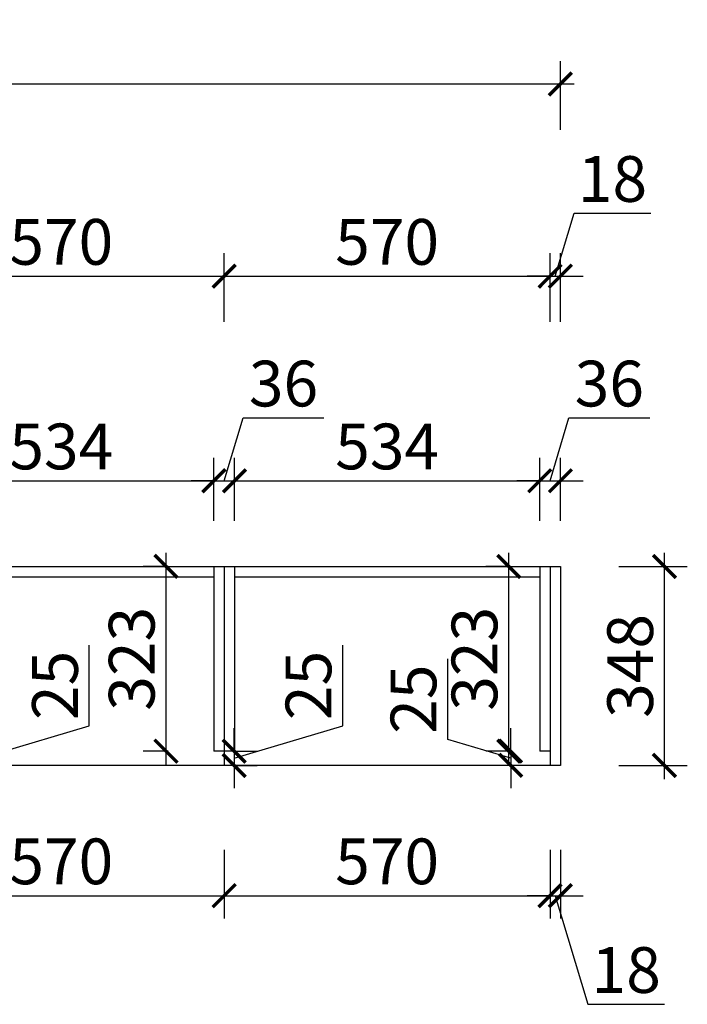
# Model space of a CAD drawing. Units: millimetres. Extents: x 2304933 to 2313783, y 92466 to 96320.
# Drawn here: x 2307531 to 2308698, y 93978 to 95700 of the extents above; entities that cross this region are included whole.
import ezdxf

# ---------------------------------------------------------------- set-up
doc = ezdxf.new("R2010")
doc.units = ezdxf.units.MM
doc.header["$LTSCALE"] = 3
doc.layers.add('标注', color=3, linetype='Continuous')
doc.styles.add('DS01', font='txt')
doc.dimstyles.new('DS03', dxfattribs={"dimscale": 40, "dimtxt": 2, "dimasz": 1, "dimexe": 1, "dimexo": 2, "dimgap": 0.5, "dimtad": 1, "dimdec": 0, "dimzin": 0, "dimdsep": 46, "dimtxsty": 'DS01', "dimblk": 'ARCHTICK', "dimcen": 0, "dimdle": 0.6, "dimclrd": 251, "dimclre": 251, "dimclrt": 2, "dimadec": 0, "dimazin": 0, "dimtfac": 1, "dimtdec": 0, "dimtmove": 1, "dimatfit": 2, "dimldrblk": 'DOT', "dimfxl": 2, "dimfxlon": 1, "dimtolj": 1, "dimtzin": 0, "dimlwe": 30, "dimarcsym": 0})

# ---------------------------------------------------------------- blocks, each defined once
blk = doc.blocks.new('_ARCHTICK')
at = {"color": 0, "linetype": 'ByBlock', "const_width": 0.15}
blk.add_lwpolyline([(-0.5, -0.5), (0.5, 0.5)], dxfattribs=at)
blk = doc.blocks.new('*D16')
at = {"layer": 'Defpoints', "color": 0, "transparency": 16777216}
for p in [(2307870.3, 94893.2), (2307336.3, 94743.4), (2307870.3, 94743.4)]:
    blk.add_point(p, dxfattribs=at)
at = {"layer": '标注', "color": 251, "lineweight": 30, "transparency": 16777216}
for p, q in [((2307336.3, 94823.4), (2307336.3, 94933.2)), ((2307870.3, 94823.4), (2307870.3, 94933.2))]:
    blk.add_line(p, q, dxfattribs=at)
at = {"layer": '标注', "color": 251, "lineweight": -2, "transparency": 16777216}
blk.add_line((2307312.3, 94893.2), (2307894.3, 94893.2), dxfattribs=at)
at = {"layer": '标注', "color": 251, "lineweight": -2, "transparency": 16777216, "xscale": 40, "yscale": 40, "zscale": 40, "rotation": 180}
blk.add_blockref('_ARCHTICK', (2307336.3, 94893.2), dxfattribs=at)
at = {"layer": '标注', "color": 251, "lineweight": -2, "transparency": 16777216, "xscale": 40, "yscale": 40, "zscale": 40}
blk.add_blockref('_ARCHTICK', (2307870.3, 94893.2), dxfattribs=at)
at = {"layer": '标注', "color": 2, "transparency": 16777216, "insert": (2307603.3, 94953.2), "char_height": 80, "attachment_point": 5, "style": 'DS01'}
blk.add_mtext('\\A1;534', dxfattribs=at)
blk = doc.blocks.new('_Dot')
at = {"color": 0, "linetype": 'ByBlock', "lineweight": -2}
blk.add_line((-0.5, 0), (-1, 0), dxfattribs=at)
at = {"color": 0, "linetype": 'ByBlock', "const_width": 0.5}
blk.add_lwpolyline([(-0.25, 0, 1), (0.25, 0, 1)], format="xyb", close=True, dxfattribs=at)
blk = doc.blocks.new('*D17')
at = {"layer": 'Defpoints', "color": 0, "transparency": 16777216}
for p in [(2307906.3, 94893.2), (2307870.3, 94743.4), (2307906.3, 94743.4)]:
    blk.add_point(p, dxfattribs=at)
at = {"layer": '标注', "color": 251, "lineweight": -2, "transparency": 16777216}
for p, q in [((2307888.3, 94893.2), (2307921.3, 95003.2)), ((2307921.3, 95003.2), (2308062.7, 95003.2)), ((2307870.3, 94893.2), (2307830.3, 94893.2)), ((2307870.3, 94893.2), (2307906.3, 94893.2)), ((2307870.3, 94893.2), (2307906.3, 94893.2)), ((2307906.3, 94893.2), (2307946.3, 94893.2))]:
    blk.add_line(p, q, dxfattribs=at)
at = {"layer": '标注', "color": 251, "lineweight": 30, "transparency": 16777216}
for p, q in [((2307870.3, 94823.4), (2307870.3, 94933.2)), ((2307906.3, 94823.4), (2307906.3, 94933.2))]:
    blk.add_line(p, q, dxfattribs=at)
at = {"layer": '标注', "color": 251, "lineweight": -2, "transparency": 16777216, "xscale": 40, "yscale": 40, "zscale": 40}
blk.add_blockref('_ARCHTICK', (2307870.3, 94893.2), dxfattribs=at)
at = {"layer": '标注', "color": 251, "lineweight": -2, "transparency": 16777216, "xscale": 40, "yscale": 40, "zscale": 40, "rotation": 180}
blk.add_blockref('_ARCHTICK', (2307906.3, 94893.2), dxfattribs=at)
at = {"layer": '标注', "color": 2, "transparency": 16777216, "insert": (2307992, 95063.2), "char_height": 80, "attachment_point": 5, "style": 'DS01'}
blk.add_mtext('\\A1;36', dxfattribs=at)
blk = doc.blocks.new('*D18')
at = {"layer": 'Defpoints', "color": 0, "transparency": 16777216}
for p in [(2308440.3, 94893.2), (2307906.3, 94743.4), (2308440.3, 94743.4)]:
    blk.add_point(p, dxfattribs=at)
at = {"layer": '标注', "color": 251, "lineweight": 30, "transparency": 16777216}
for p, q in [((2307906.3, 94823.4), (2307906.3, 94933.2)), ((2308440.3, 94823.4), (2308440.3, 94933.2))]:
    blk.add_line(p, q, dxfattribs=at)
at = {"layer": '标注', "color": 251, "lineweight": -2, "transparency": 16777216}
blk.add_line((2307882.3, 94893.2), (2308464.3, 94893.2), dxfattribs=at)
at = {"layer": '标注', "color": 251, "lineweight": -2, "transparency": 16777216, "xscale": 40, "yscale": 40, "zscale": 40, "rotation": 180}
blk.add_blockref('_ARCHTICK', (2307906.3, 94893.2), dxfattribs=at)
at = {"layer": '标注', "color": 251, "lineweight": -2, "transparency": 16777216, "xscale": 40, "yscale": 40, "zscale": 40}
blk.add_blockref('_ARCHTICK', (2308440.3, 94893.2), dxfattribs=at)
at = {"layer": '标注', "color": 2, "transparency": 16777216, "insert": (2308173.3, 94953.2), "char_height": 80, "attachment_point": 5, "style": 'DS01'}
blk.add_mtext('\\A1;534', dxfattribs=at)
blk = doc.blocks.new('*D19')
at = {"layer": 'Defpoints', "color": 0, "transparency": 16777216}
for p in [(2308476.3, 94893.2), (2308440.3, 94743.4), (2308476.3, 94743.4)]:
    blk.add_point(p, dxfattribs=at)
at = {"layer": '标注', "color": 251, "lineweight": -2, "transparency": 16777216}
for p, q in [((2308458.3, 94893.2), (2308491.3, 95003.2)), ((2308491.3, 95003.2), (2308632.7, 95003.2)), ((2308440.3, 94893.2), (2308400.3, 94893.2)), ((2308440.3, 94893.2), (2308476.3, 94893.2)), ((2308440.3, 94893.2), (2308476.3, 94893.2)), ((2308476.3, 94893.2), (2308516.3, 94893.2))]:
    blk.add_line(p, q, dxfattribs=at)
at = {"layer": '标注', "color": 251, "lineweight": 30, "transparency": 16777216}
for p, q in [((2308440.3, 94823.4), (2308440.3, 94933.2)), ((2308476.3, 94823.4), (2308476.3, 94933.2))]:
    blk.add_line(p, q, dxfattribs=at)
at = {"layer": '标注', "color": 251, "lineweight": -2, "transparency": 16777216, "xscale": 40, "yscale": 40, "zscale": 40}
blk.add_blockref('_ARCHTICK', (2308440.3, 94893.2), dxfattribs=at)
at = {"layer": '标注', "color": 251, "lineweight": -2, "transparency": 16777216, "xscale": 40, "yscale": 40, "zscale": 40, "rotation": 180}
blk.add_blockref('_ARCHTICK', (2308476.3, 94893.2), dxfattribs=at)
at = {"layer": '标注', "color": 2, "transparency": 16777216, "insert": (2308562, 95063.2), "char_height": 80, "attachment_point": 5, "style": 'DS01'}
blk.add_mtext('\\A1;36', dxfattribs=at)
blk = doc.blocks.new('*D23')
at = {"layer": 'Defpoints', "color": 0, "transparency": 16777216}
for p in [(2307888.3, 95251), (2307318.3, 94743.4), (2307888.3, 94743.4)]:
    blk.add_point(p, dxfattribs=at)
at = {"layer": '标注', "color": 251, "lineweight": 30, "transparency": 16777216}
for p, q in [((2307318.3, 95171), (2307318.3, 95291)), ((2307888.3, 95171), (2307888.3, 95291))]:
    blk.add_line(p, q, dxfattribs=at)
at = {"layer": '标注', "color": 251, "lineweight": -2, "transparency": 16777216}
blk.add_line((2307294.3, 95251), (2307912.3, 95251), dxfattribs=at)
at = {"layer": '标注', "color": 251, "lineweight": -2, "transparency": 16777216, "xscale": 40, "yscale": 40, "zscale": 40, "rotation": 180}
blk.add_blockref('_ARCHTICK', (2307318.3, 95251), dxfattribs=at)
at = {"layer": '标注', "color": 251, "lineweight": -2, "transparency": 16777216, "xscale": 40, "yscale": 40, "zscale": 40}
blk.add_blockref('_ARCHTICK', (2307888.3, 95251), dxfattribs=at)
at = {"layer": '标注', "color": 2, "transparency": 16777216, "insert": (2307603.3, 95311), "char_height": 80, "attachment_point": 5, "style": 'DS01'}
blk.add_mtext('\\A1;570', dxfattribs=at)
blk = doc.blocks.new('*D24')
at = {"layer": 'Defpoints', "color": 0, "transparency": 16777216}
for p in [(2308458.3, 95251), (2307888.3, 94743.4), (2308458.3, 94743.4)]:
    blk.add_point(p, dxfattribs=at)
at = {"layer": '标注', "color": 251, "lineweight": 30, "transparency": 16777216}
for p, q in [((2307888.3, 95171), (2307888.3, 95291)), ((2308458.3, 95171), (2308458.3, 95291))]:
    blk.add_line(p, q, dxfattribs=at)
at = {"layer": '标注', "color": 251, "lineweight": -2, "transparency": 16777216}
blk.add_line((2307864.3, 95251), (2308482.3, 95251), dxfattribs=at)
at = {"layer": '标注', "color": 251, "lineweight": -2, "transparency": 16777216, "xscale": 40, "yscale": 40, "zscale": 40, "rotation": 180}
blk.add_blockref('_ARCHTICK', (2307888.3, 95251), dxfattribs=at)
at = {"layer": '标注', "color": 251, "lineweight": -2, "transparency": 16777216, "xscale": 40, "yscale": 40, "zscale": 40}
blk.add_blockref('_ARCHTICK', (2308458.3, 95251), dxfattribs=at)
at = {"layer": '标注', "color": 2, "transparency": 16777216, "insert": (2308173.3, 95311), "char_height": 80, "attachment_point": 5, "style": 'DS01'}
blk.add_mtext('\\A1;570', dxfattribs=at)
blk = doc.blocks.new('*D25')
at = {"layer": 'Defpoints', "color": 0, "transparency": 16777216}
for p in [(2308476.3, 95251), (2308458.3, 94743.4), (2308476.3, 94743.4)]:
    blk.add_point(p, dxfattribs=at)
at = {"layer": '标注', "color": 251, "lineweight": -2, "transparency": 16777216}
for p, q in [((2308467.3, 95251), (2308500.3, 95361)), ((2308500.3, 95361), (2308634.6, 95361)), ((2308458.3, 95251), (2308418.3, 95251)), ((2308458.3, 95251), (2308476.3, 95251)), ((2308458.3, 95251), (2308476.3, 95251)), ((2308476.3, 95251), (2308516.3, 95251))]:
    blk.add_line(p, q, dxfattribs=at)
at = {"layer": '标注', "color": 251, "lineweight": 30, "transparency": 16777216}
for p, q in [((2308458.3, 95171), (2308458.3, 95291)), ((2308476.3, 95171), (2308476.3, 95291))]:
    blk.add_line(p, q, dxfattribs=at)
at = {"layer": '标注', "color": 251, "lineweight": -2, "transparency": 16777216, "xscale": 40, "yscale": 40, "zscale": 40}
blk.add_blockref('_ARCHTICK', (2308458.3, 95251), dxfattribs=at)
at = {"layer": '标注', "color": 251, "lineweight": -2, "transparency": 16777216, "xscale": 40, "yscale": 40, "zscale": 40, "rotation": 180}
blk.add_blockref('_ARCHTICK', (2308476.3, 95251), dxfattribs=at)
at = {"layer": '标注', "color": 2, "transparency": 16777216, "insert": (2308567.5, 95421), "char_height": 80, "attachment_point": 5, "style": 'DS01'}
blk.add_mtext('\\A1;18', dxfattribs=at)
blk = doc.blocks.new('*D26')
at = {"layer": 'Defpoints', "color": 0, "transparency": 16777216}
for p in [(2308476.3, 95587.1), (2305486.3, 94743.4), (2308476.3, 94743.4)]:
    blk.add_point(p, dxfattribs=at)
at = {"layer": '标注', "color": 251, "lineweight": 30, "transparency": 16777216}
for p, q in [((2305486.3, 95507.1), (2305486.3, 95627.1)), ((2308476.3, 95507.1), (2308476.3, 95627.1))]:
    blk.add_line(p, q, dxfattribs=at)
at = {"layer": '标注', "color": 251, "lineweight": -2, "transparency": 16777216}
blk.add_line((2305462.3, 95587.1), (2308500.3, 95587.1), dxfattribs=at)
at = {"layer": '标注', "color": 251, "lineweight": -2, "transparency": 16777216, "xscale": 40, "yscale": 40, "zscale": 40, "rotation": 180}
blk.add_blockref('_ARCHTICK', (2305486.3, 95587.1), dxfattribs=at)
at = {"layer": '标注', "color": 251, "lineweight": -2, "transparency": 16777216, "xscale": 40, "yscale": 40, "zscale": 40}
blk.add_blockref('_ARCHTICK', (2308476.3, 95587.1), dxfattribs=at)
at = {"layer": '标注', "color": 2, "transparency": 16777216, "insert": (2306981.3, 95647.1), "char_height": 80, "attachment_point": 5, "style": 'DS01'}
blk.add_mtext('\\A1;2990', dxfattribs=at)
blk = doc.blocks.new('*D30')
at = {"layer": 'Defpoints', "color": 0, "transparency": 16777216}
for p in [(2307318.3, 94415.4), (2307888.3, 94395.4), (2307888.3, 94167.6)]:
    blk.add_point(p, dxfattribs=at)
at = {"layer": '标注', "color": 251, "lineweight": 30, "transparency": 16777216}
for p, q in [((2307318.3, 94247.6), (2307318.3, 94127.6)), ((2307888.3, 94247.6), (2307888.3, 94127.6))]:
    blk.add_line(p, q, dxfattribs=at)
at = {"layer": '标注', "color": 251, "lineweight": -2, "transparency": 16777216}
blk.add_line((2307294.3, 94167.6), (2307912.3, 94167.6), dxfattribs=at)
at = {"layer": '标注', "color": 251, "lineweight": -2, "transparency": 16777216, "xscale": 40, "yscale": 40, "zscale": 40, "rotation": 180}
blk.add_blockref('_ARCHTICK', (2307318.3, 94167.6), dxfattribs=at)
at = {"layer": '标注', "color": 251, "lineweight": -2, "transparency": 16777216, "xscale": 40, "yscale": 40, "zscale": 40}
blk.add_blockref('_ARCHTICK', (2307888.3, 94167.6), dxfattribs=at)
at = {"layer": '标注', "color": 2, "transparency": 16777216, "insert": (2307603.3, 94227.6), "char_height": 80, "attachment_point": 5, "style": 'DS01'}
blk.add_mtext('\\A1;570', dxfattribs=at)
blk = doc.blocks.new('*D31')
at = {"layer": 'Defpoints', "color": 0, "transparency": 16777216}
for p in [(2307888.3, 94395.4), (2308458.3, 94395.4), (2308458.3, 94167.6)]:
    blk.add_point(p, dxfattribs=at)
at = {"layer": '标注', "color": 251, "lineweight": 30, "transparency": 16777216}
for p, q in [((2307888.3, 94247.6), (2307888.3, 94127.6)), ((2308458.3, 94247.6), (2308458.3, 94127.6))]:
    blk.add_line(p, q, dxfattribs=at)
at = {"layer": '标注', "color": 251, "lineweight": -2, "transparency": 16777216}
blk.add_line((2307864.3, 94167.6), (2308482.3, 94167.6), dxfattribs=at)
at = {"layer": '标注', "color": 251, "lineweight": -2, "transparency": 16777216, "xscale": 40, "yscale": 40, "zscale": 40, "rotation": 180}
blk.add_blockref('_ARCHTICK', (2307888.3, 94167.6), dxfattribs=at)
at = {"layer": '标注', "color": 251, "lineweight": -2, "transparency": 16777216, "xscale": 40, "yscale": 40, "zscale": 40}
blk.add_blockref('_ARCHTICK', (2308458.3, 94167.6), dxfattribs=at)
at = {"layer": '标注', "color": 2, "transparency": 16777216, "insert": (2308173.3, 94227.6), "char_height": 80, "attachment_point": 5, "style": 'DS01'}
blk.add_mtext('\\A1;570', dxfattribs=at)
blk = doc.blocks.new('*D32')
at = {"layer": 'Defpoints', "color": 0, "transparency": 16777216}
for p in [(2308458.3, 94395.4), (2308476.3, 94395.4), (2308476.3, 94167.6)]:
    blk.add_point(p, dxfattribs=at)
at = {"layer": '标注', "color": 251, "lineweight": 30, "transparency": 16777216}
for p, q in [((2308458.3, 94247.6), (2308458.3, 94127.6)), ((2308476.3, 94247.6), (2308476.3, 94127.6))]:
    blk.add_line(p, q, dxfattribs=at)
at = {"layer": '标注', "color": 251, "lineweight": -2, "transparency": 16777216}
for p, q in [((2308458.3, 94167.6), (2308418.3, 94167.6)), ((2308458.3, 94167.6), (2308476.3, 94167.6)), ((2308458.3, 94167.6), (2308476.3, 94167.6)), ((2308467.3, 94167.6), (2308524.3, 93977.6)), ((2308476.3, 94167.6), (2308516.3, 94167.6)), ((2308524.3, 93977.6), (2308658.6, 93977.6))]:
    blk.add_line(p, q, dxfattribs=at)
at = {"layer": '标注', "color": 251, "lineweight": -2, "transparency": 16777216, "xscale": 40, "yscale": 40, "zscale": 40}
blk.add_blockref('_ARCHTICK', (2308458.3, 94167.6), dxfattribs=at)
at = {"layer": '标注', "color": 251, "lineweight": -2, "transparency": 16777216, "xscale": 40, "yscale": 40, "zscale": 40, "rotation": 180}
blk.add_blockref('_ARCHTICK', (2308476.3, 94167.6), dxfattribs=at)
at = {"layer": '标注', "color": 2, "transparency": 16777216, "insert": (2308591.5, 94037.6), "char_height": 80, "attachment_point": 5, "style": 'DS01'}
blk.add_mtext('\\A1;18', dxfattribs=at)
blk = doc.blocks.new('*D43')
at = {"layer": 'Defpoints', "color": 0, "transparency": 16777216}
for p in [(2307336.3, 94420.4), (2307336.3, 94395.4), (2307462.3, 94395.4)]:
    blk.add_point(p, dxfattribs=at)
at = {"layer": '标注', "color": 251, "lineweight": -2, "transparency": 16777216}
for p, q in [((2307652.3, 94464.9), (2307652.3, 94605.8)), ((2307462.3, 94407.9), (2307652.3, 94464.9)), ((2307462.3, 94420.4), (2307462.3, 94460.4)), ((2307462.3, 94420.4), (2307462.3, 94395.4)), ((2307462.3, 94420.4), (2307462.3, 94395.4)), ((2307462.3, 94395.4), (2307462.3, 94355.4))]:
    blk.add_line(p, q, dxfattribs=at)
at = {"layer": '标注', "color": 251, "lineweight": 30, "transparency": 16777216}
for p, q in [((2307416.3, 94420.4), (2307502.3, 94420.4)), ((2307416.3, 94395.4), (2307502.3, 94395.4))]:
    blk.add_line(p, q, dxfattribs=at)
at = {"layer": '标注', "color": 251, "lineweight": -2, "transparency": 16777216, "xscale": 40, "yscale": 40, "zscale": 40}
for p, rotation in [((2307462.3, 94420.4), 270), ((2307462.3, 94395.4), 90)]:
    blk.add_blockref('_ARCHTICK', p, dxfattribs=dict(at, rotation=rotation))
at = {"layer": '标注', "color": 2, "transparency": 16777216, "insert": (2307592.3, 94535.3), "char_height": 80, "attachment_point": 5, "rotation": 90, "style": 'DS01'}
blk.add_mtext('\\A1;25', dxfattribs=at)
blk = doc.blocks.new('*D44')
at = {"layer": 'Defpoints', "color": 0, "transparency": 16777216}
for p in [(2308440.3, 94420.4), (2308389.4, 94395.4), (2308440.3, 94395.4)]:
    blk.add_point(p, dxfattribs=at)
at = {"layer": '标注', "color": 251, "lineweight": -2, "transparency": 16777216}
for p, q in [((2308279.4, 94440.9), (2308279.4, 94581.8)), ((2308389.4, 94420.4), (2308389.4, 94460.4)), ((2308389.4, 94407.9), (2308279.4, 94440.9)), ((2308389.4, 94420.4), (2308389.4, 94395.4)), ((2308389.4, 94420.4), (2308389.4, 94395.4)), ((2308389.4, 94395.4), (2308389.4, 94355.4))]:
    blk.add_line(p, q, dxfattribs=at)
at = {"layer": '标注', "color": 251, "lineweight": 30, "transparency": 16777216}
for p, q in [((2308389.4, 94420.4), (2308349.4, 94420.4)), ((2308389.4, 94395.4), (2308349.4, 94395.4))]:
    blk.add_line(p, q, dxfattribs=at)
at = {"layer": '标注', "color": 251, "lineweight": -2, "transparency": 16777216, "xscale": 40, "yscale": 40, "zscale": 40}
for p, rotation in [((2308389.4, 94420.4), 270), ((2308389.4, 94395.4), 90)]:
    blk.add_blockref('_ARCHTICK', p, dxfattribs=dict(at, rotation=rotation))
at = {"layer": '标注', "color": 2, "transparency": 16777216, "insert": (2308219.4, 94511.3), "char_height": 80, "attachment_point": 5, "rotation": 90, "style": 'DS01'}
blk.add_mtext('\\A1;25', dxfattribs=at)
blk = doc.blocks.new('*D45')
at = {"layer": 'Defpoints', "color": 0, "transparency": 16777216}
for p in [(2307870.3, 94420.4), (2307870.3, 94395.4), (2307905.7, 94395.4)]:
    blk.add_point(p, dxfattribs=at)
at = {"layer": '标注', "color": 251, "lineweight": -2, "transparency": 16777216}
for p, q in [((2308095.7, 94464.9), (2308095.7, 94605.8)), ((2307905.7, 94407.9), (2308095.7, 94464.9)), ((2307905.7, 94420.4), (2307905.7, 94460.4)), ((2307905.7, 94420.4), (2307905.7, 94395.4)), ((2307905.7, 94420.4), (2307905.7, 94395.4)), ((2307905.7, 94395.4), (2307905.7, 94355.4))]:
    blk.add_line(p, q, dxfattribs=at)
at = {"layer": '标注', "color": 251, "lineweight": 30, "transparency": 16777216}
for p, q in [((2307905.7, 94420.4), (2307945.7, 94420.4)), ((2307905.7, 94395.4), (2307945.7, 94395.4))]:
    blk.add_line(p, q, dxfattribs=at)
at = {"layer": '标注', "color": 251, "lineweight": -2, "transparency": 16777216, "xscale": 40, "yscale": 40, "zscale": 40}
for p, rotation in [((2307905.7, 94420.4), 270), ((2307905.7, 94395.4), 90)]:
    blk.add_blockref('_ARCHTICK', p, dxfattribs=dict(at, rotation=rotation))
at = {"layer": '标注', "color": 2, "transparency": 16777216, "insert": (2308035.7, 94535.3), "char_height": 80, "attachment_point": 5, "rotation": 90, "style": 'DS01'}
blk.add_mtext('\\A1;25', dxfattribs=at)
blk = doc.blocks.new('*D46')
at = {"layer": 'Defpoints', "color": 0, "transparency": 16777216}
for p in [(2308476.3, 94743.4), (2308658.4, 94743.4), (2308476.3, 94395.4)]:
    blk.add_point(p, dxfattribs=at)
at = {"layer": '标注', "color": 251, "lineweight": -2, "transparency": 16777216}
blk.add_line((2308658.4, 94371.4), (2308658.4, 94767.4), dxfattribs=at)
at = {"layer": '标注', "color": 251, "lineweight": 30, "transparency": 16777216}
for p, q in [((2308578.4, 94743.4), (2308698.4, 94743.4)), ((2308578.4, 94395.4), (2308698.4, 94395.4))]:
    blk.add_line(p, q, dxfattribs=at)
at = {"layer": '标注', "color": 251, "lineweight": -2, "transparency": 16777216, "xscale": 40, "yscale": 40, "zscale": 40}
for p, rotation in [((2308658.4, 94743.4), 90), ((2308658.4, 94395.4), 270)]:
    blk.add_blockref('_ARCHTICK', p, dxfattribs=dict(at, rotation=rotation))
at = {"layer": '标注', "color": 2, "transparency": 16777216, "insert": (2308598.4, 94569.4), "char_height": 80, "attachment_point": 5, "rotation": 90, "style": 'DS01'}
blk.add_mtext('\\A1;348', dxfattribs=at)
blk = doc.blocks.new('*D5')
at = {"layer": 'Defpoints', "color": 0, "transparency": 16777216}
for p in [(2307786.5, 94743.4), (2307870.3, 94743.4), (2307870.3, 94420.4)]:
    blk.add_point(p, dxfattribs=at)
at = {"layer": '标注', "color": 251, "lineweight": -2, "transparency": 16777216}
blk.add_line((2307786.5, 94396.4), (2307786.5, 94767.4), dxfattribs=at)
at = {"layer": '标注', "color": 251, "lineweight": 30, "transparency": 16777216}
for p, q in [((2307790.3, 94743.4), (2307746.5, 94743.4)), ((2307790.3, 94420.4), (2307746.5, 94420.4))]:
    blk.add_line(p, q, dxfattribs=at)
at = {"layer": '标注', "color": 251, "lineweight": -2, "transparency": 16777216, "xscale": 40, "yscale": 40, "zscale": 40}
for p, rotation in [((2307786.5, 94743.4), 90), ((2307786.5, 94420.4), 270)]:
    blk.add_blockref('_ARCHTICK', p, dxfattribs=dict(at, rotation=rotation))
at = {"layer": '标注', "color": 2, "transparency": 16777216, "insert": (2307726.5, 94581.9), "char_height": 80, "attachment_point": 5, "rotation": 90, "style": 'DS01'}
blk.add_mtext('\\A1;323', dxfattribs=at)
blk = doc.blocks.new('*D6')
at = {"layer": 'Defpoints', "color": 0, "transparency": 16777216}
for p in [(2308386.1, 94743.4), (2308440.3, 94743.4), (2308440.3, 94420.4)]:
    blk.add_point(p, dxfattribs=at)
at = {"layer": '标注', "color": 251, "lineweight": -2, "transparency": 16777216}
blk.add_line((2308386.1, 94396.4), (2308386.1, 94767.4), dxfattribs=at)
at = {"layer": '标注', "color": 251, "lineweight": 30, "transparency": 16777216}
for p, q in [((2308386.1, 94743.4), (2308346.1, 94743.4)), ((2308386.1, 94420.4), (2308346.1, 94420.4))]:
    blk.add_line(p, q, dxfattribs=at)
at = {"layer": '标注', "color": 251, "lineweight": -2, "transparency": 16777216, "xscale": 40, "yscale": 40, "zscale": 40}
for p, rotation in [((2308386.1, 94743.4), 90), ((2308386.1, 94420.4), 270)]:
    blk.add_blockref('_ARCHTICK', p, dxfattribs=dict(at, rotation=rotation))
at = {"layer": '标注', "color": 2, "transparency": 16777216, "insert": (2308326.1, 94581.9), "char_height": 80, "attachment_point": 5, "rotation": 90, "style": 'DS01'}
blk.add_mtext('\\A1;323', dxfattribs=at)

msp = doc.modelspace()

# ---------------------------------------------------------------- linework, layer by layer
at = {"layer": '标注', "color": 0}
for p, q in [((2305486.3, 94743.4), (2308476.3, 94743.4)), ((2307870.3, 94743.4), (2307870.3, 94420.4)), ((2307888.3, 94743.4), (2307888.3, 94395.4)), ((2307906.3, 94743.4), (2307906.3, 94420.4)), ((2308440.3, 94743.4), (2308440.3, 94420.4)), ((2308458.3, 94743.4), (2308458.3, 94395.4)), ((2308476.3, 94743.4), (2308476.3, 94395.4)), ((2307336.3, 94725.4), (2307870.3, 94725.4)), ((2307906.3, 94725.4), (2308440.3, 94725.4)), ((2308476.3, 94690.2), (2308476.3, 94490.2)), ((2307906.3, 94420.4), (2307870.3, 94420.4)), ((2308458.3, 94420.4), (2308440.3, 94420.4)), ((2308476.3, 94395.4), (2305486.3, 94395.4))]:
    msp.add_line(p, q, dxfattribs=at)

# ---------------------------------------------------------------- dimensions: what is measured, and where the dimension line sits
for base, p1, p2, picture, middle in [((2308476.3, 95587.1), (2305486.3, 94743.4), (2308476.3, 94743.4), '*D26', (2306981.3, 95647.1)), ((2308476.3, 95251), (2308458.3, 94743.4), (2308476.3, 94743.4), '*D25', (2308520.3, 95421)), ((2307888.3, 95251), (2307318.3, 94743.4), (2307888.3, 94743.4), '*D23', (2307603.3, 95311)), ((2308458.3, 95251), (2307888.3, 94743.4), (2308458.3, 94743.4), '*D24', (2308173.3, 95311)), ((2307906.3, 94893.2), (2307870.3, 94743.4), (2307906.3, 94743.4), '*D17', (2307941.3, 95063.2)), ((2308476.3, 94893.2), (2308440.3, 94743.4), (2308476.3, 94743.4), '*D19', (2308511.3, 95063.2)), ((2307870.3, 94893.2), (2307336.3, 94743.4), (2307870.3, 94743.4), '*D16', (2307603.3, 94953.2)), ((2308440.3, 94893.2), (2307906.3, 94743.4), (2308440.3, 94743.4), '*D18', (2308173.3, 94953.2)), ((2307888.3, 94167.6), (2307318.3, 94415.4), (2307888.3, 94395.4), '*D30', (2307603.3, 94227.6)), ((2308458.3, 94167.6), (2307888.3, 94395.4), (2308458.3, 94395.4), '*D31', (2308173.3, 94227.6)), ((2308476.3, 94167.6), (2308458.3, 94395.4), (2308476.3, 94395.4), '*D32', (2308544.3, 94037.6))]:
    dim = msp.add_linear_dim(base=base, p1=p1, p2=p2, dimstyle='DS03', dxfattribs=at)
    dim.commit()
    dim.dimension.update_dxf_attribs({"geometry": picture, "text_midpoint": middle})
for base, p1, p2, picture, middle in [((2307786.5, 94743.4), (2307870.3, 94420.4), (2307870.3, 94743.4), '*D5', (2307726.5, 94581.9)), ((2308386.1, 94743.4), (2308440.3, 94420.4), (2308440.3, 94743.4), '*D6', (2308326.1, 94581.9)), ((2308658.4, 94743.4), (2308476.3, 94395.4), (2308476.3, 94743.4), '*D46', (2308598.4, 94569.4)), ((2307462.3, 94395.4), (2307336.3, 94420.4), (2307336.3, 94395.4), '*D43', (2307592.3, 94484.9)), ((2307905.7, 94395.4), (2307870.3, 94420.4), (2307870.3, 94395.4), '*D45', (2308035.7, 94484.9)), ((2308389.4, 94395.4), (2308440.3, 94420.4), (2308440.3, 94395.4), '*D44', (2308219.4, 94460.9))]:
    dim = msp.add_linear_dim(base=base, p1=p1, p2=p2, angle=90, dimstyle='DS03', dxfattribs=at)
    dim.commit()
    dim.dimension.update_dxf_attribs({"geometry": picture, "text_midpoint": middle})

doc.saveas('drawing.dxf')
